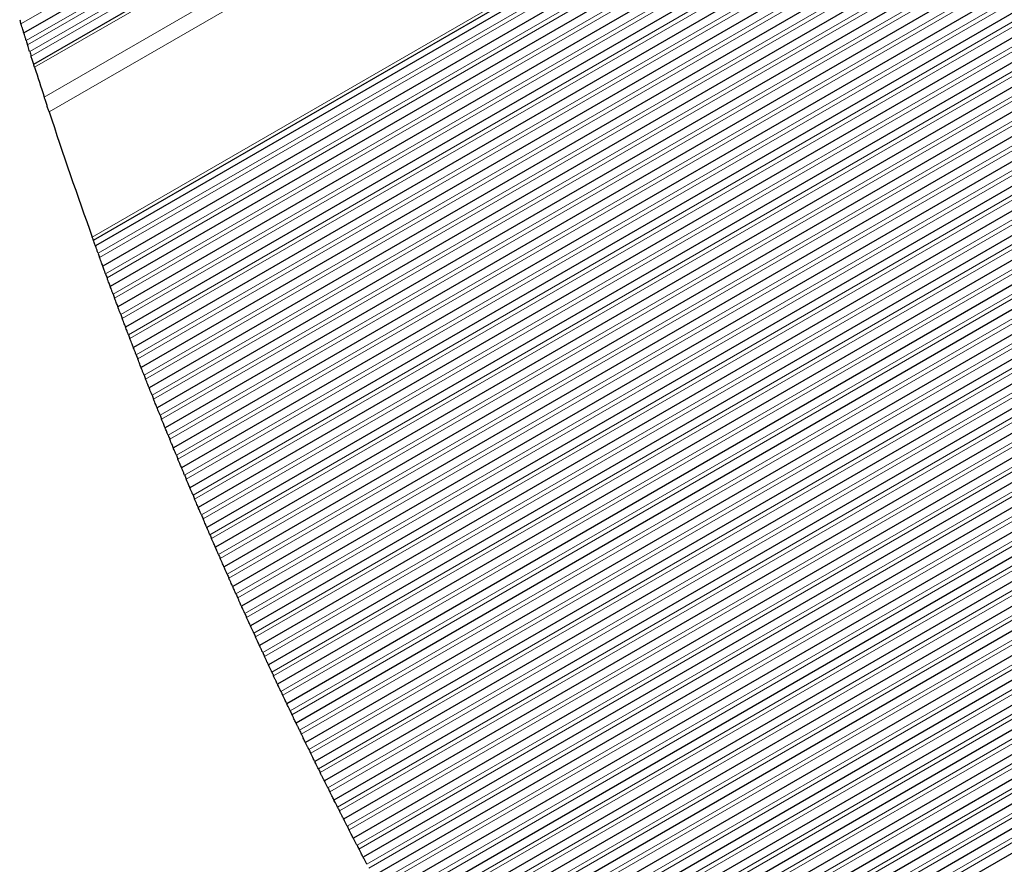
# Model space of a CAD drawing. Units: inches. Extents: x 0.4 to 33.6, y 0.4 to 21.6.
# Drawn here: x 27.6 to 28.1, y 3.2 to 3.6 of the extents above; entities that cross this region are included whole.
import ezdxf

# ---------------------------------------------------------------- set-up
doc = ezdxf.new("R2010")
doc.units = ezdxf.units.IN
doc.header["$MEASUREMENT"] = 0
for name, color, linetype, lineweight in [('Break Line (ANSI)', 7, 'Continuous', 25), ('Visible (ANSI)', 7, 'Continuous', 25), ('Visible Narrow (ANSI)', 7, 'Continuous', 18)]:
    doc.layers.add(name, color=color, linetype=linetype, lineweight=lineweight)

msp = doc.modelspace()

# ---------------------------------------------------------------- linework, layer by layer
at = {"layer": 'Break Line (ANSI)'}
for start, end in [(197.153573, 197.202598), (197.402628, 197.451604), (197.53377, 197.58708), (197.720308, 198.075254), (198.252552, 199.755175), (199.951251, 199.999794), (200.197883, 200.246389), (200.444331, 200.492802), (200.690601, 200.739037), (200.936697, 200.9851), (201.182625, 201.230996), (201.428389, 201.476728), (201.673995, 201.722303), (201.919446, 201.967725), (202.164749, 202.212998), (202.409907, 202.458129), (202.654925, 202.70312), (202.899808, 202.947977), (203.144561, 203.192705), (203.389188, 203.437308), (203.633694, 203.681791), (203.878084, 203.926158), (204.122362, 204.170415), (204.366533, 204.414566), (204.610602, 204.658614), (204.854572, 204.902566), (205.098449, 205.146425), (205.342237, 205.390196), (205.58594, 205.633883), (205.829564, 205.877491), (206.073111, 206.121025), (206.316588, 206.364488), (206.559998, 206.607886), (206.803347, 206.851222), (207.046637, 207.094502), (207.289874, 207.337729)]:
    msp.add_arc((29.875512, 4.311597), 2.334731, start, end, dxfattribs=at)
for points, knots in [([(27.646531, 3.616893), (27.646531, 3.616893), (27.646506, 3.616973), (27.646393, 3.617336), (27.646305, 3.617619), (27.646102, 3.618273), (27.645985, 3.618649), (27.64573, 3.61947), (27.645592, 3.619914), (27.645385, 3.620581), (27.645304, 3.620844), (27.645225, 3.621097)], [0, 0, 0, 0, 0.007932443, 0.007932443, 0.015864886, 0.015864886, 0.022419946, 0.022419946, 0.028975007, 0.028975007, 0.033185585, 0.033185585, 0.033185585, 0.033185585]), ([(27.64765, 3.613315), (27.64757, 3.613568), (27.647488, 3.613831), (27.647273, 3.614516), (27.647129, 3.61498), (27.646863, 3.615829), (27.646743, 3.616215), (27.646606, 3.616652), (27.646567, 3.616779), (27.646531, 3.616893)], [0.027428897, 0.027428897, 0.027428897, 0.027428897, 0.031645475, 0.031645475, 0.038508039, 0.038508039, 0.045370604, 0.045370604, 0.048584071, 0.048584071, 0.048584071, 0.048584071]), ([(27.649254, 3.608218), (27.649245, 3.608244), (27.649237, 3.608271), (27.649135, 3.608593), (27.649016, 3.608969), (27.648758, 3.609787), (27.648619, 3.61023), (27.648409, 3.610896), (27.648327, 3.611158), (27.648247, 3.611411)], [0.015273173, 0.015273173, 0.015273173, 0.015273173, 0.015880321, 0.015880321, 0.022432135, 0.022432135, 0.028983949, 0.028983949, 0.033187482, 0.033187482, 0.033187482, 0.033187482]), ([(27.6511, 3.602402), (27.651068, 3.6025), (27.651037, 3.602599), (27.650812, 3.603303), (27.650602, 3.603964), (27.650218, 3.605173), (27.650043, 3.605723), (27.649909, 3.606147)], [0.043534837, 0.043534837, 0.043534837, 0.043534837, 0.04512911, 0.04512911, 0.05493191, 0.05493191, 0.064734709, 0.064734709, 0.064734709, 0.064734709]), ([(27.651555, 3.600974), (27.65142, 3.601399), (27.651305, 3.601756), (27.651142, 3.602269), (27.6511, 3.602402), (27.6511, 3.602402)], [0.062971086, 0.062971086, 0.062971086, 0.062971086, 0.074253656, 0.074253656, 0.086550412, 0.086550412, 0.086550412, 0.086550412]), ([(27.658253, 3.580345), (27.65824, 3.580384), (27.658227, 3.580423), (27.658076, 3.580879), (27.657901, 3.58141), (27.65752, 3.582571), (27.657313, 3.583199), (27.656917, 3.584408), (27.656707, 3.585048), (27.656332, 3.586193), (27.656168, 3.586697), (27.656026, 3.587132), (27.656013, 3.587171), (27.656, 3.58721)], [0.021859689, 0.021859689, 0.021859689, 0.021859689, 0.022750647, 0.022750647, 0.032098691, 0.032098691, 0.041446734, 0.041446734, 0.05167965, 0.05167965, 0.061912566, 0.061912566, 0.062935551, 0.062935551, 0.062935551, 0.062935551]), ([(27.678694, 3.521054), (27.678694, 3.521054), (27.678653, 3.521167), (27.678477, 3.521658), (27.67835, 3.52201), (27.67819, 3.522454)], [0, 0, 0, 0, 0.011440908, 0.011440908, 0.021945887, 0.021945887, 0.021945887, 0.021945887]), ([(27.679639, 3.518433), (27.679639, 3.518433), (27.67961, 3.518512), (27.679481, 3.518869), (27.679381, 3.519147), (27.679152, 3.519782), (27.679021, 3.520146), (27.678818, 3.52071), (27.678756, 3.520881), (27.678694, 3.521054)], [0.060320061, 0.060320061, 0.060320061, 0.060320061, 0.068329071, 0.068329071, 0.07633808, 0.07633808, 0.082871113, 0.082871113, 0.08557953, 0.08557953, 0.08557953, 0.08557953]), ([(27.680904, 3.514939), (27.680814, 3.515187), (27.680721, 3.515443), (27.680476, 3.516118), (27.680312, 3.516572), (27.680012, 3.5174), (27.679877, 3.517773), (27.679724, 3.518197), (27.679679, 3.518321), (27.679639, 3.518432)], [-0.033236114, -0.033236114, -0.033236114, -0.033236114, -0.02908476, -0.02908476, -0.022217753, -0.022217753, -0.015350746, -0.015350746, -0.012102443, -0.012102443, -0.012102443, -0.012102443]), ([(27.683074, 3.508985), (27.683074, 3.508985), (27.683045, 3.509064), (27.682915, 3.509421), (27.682814, 3.509698), (27.682582, 3.510331), (27.68245, 3.510694), (27.682159, 3.51149), (27.682001, 3.511923), (27.681763, 3.512576), (27.68167, 3.512832), (27.68158, 3.51308)], [0.060293083, 0.060293083, 0.060293083, 0.060293083, 0.068309558, 0.068309558, 0.076326034, 0.076326034, 0.082857892, 0.082857892, 0.089389751, 0.089389751, 0.093527599, 0.093527599, 0.093527599, 0.093527599]), ([(27.684353, 3.5055), (27.684263, 3.505747), (27.684169, 3.506003), (27.683921, 3.506676), (27.683755, 3.50713), (27.683452, 3.507955), (27.683315, 3.508327), (27.68316, 3.50875), (27.683115, 3.508874), (27.683075, 3.508984)], [-0.033243263, -0.033243263, -0.033243263, -0.033243263, -0.029097613, -0.029097613, -0.02222931, -0.02222931, -0.015361007, -0.015361007, -0.012109187, -0.012109187, -0.012109187, -0.012109187]), ([(27.686548, 3.49956), (27.686548, 3.49956), (27.686519, 3.499639), (27.686386, 3.499995), (27.686284, 3.500271), (27.68605, 3.500903), (27.685916, 3.501264), (27.685623, 3.502058), (27.685463, 3.50249), (27.685222, 3.503142), (27.685128, 3.503398), (27.685037, 3.503645)], [0.060266825, 0.060266825, 0.060266825, 0.060266825, 0.068290743, 0.068290743, 0.07631466, 0.07631466, 0.082845538, 0.082845538, 0.089376416, 0.089376416, 0.093508507, 0.093508507, 0.093508507, 0.093508507]), ([(27.687841, 3.496082), (27.687749, 3.496329), (27.687654, 3.496584), (27.687404, 3.497256), (27.687235, 3.497709), (27.686929, 3.498533), (27.686791, 3.498904), (27.686635, 3.499325), (27.686589, 3.499449), (27.686548, 3.499559)], [-0.033250861, -0.033250861, -0.033250861, -0.033250861, -0.029110806, -0.029110806, -0.022241059, -0.022241059, -0.015371312, -0.015371312, -0.012115952, -0.012115952, -0.012115952, -0.012115952]), ([(27.690059, 3.490156), (27.690059, 3.490156), (27.69003, 3.490235), (27.689896, 3.490591), (27.689792, 3.490867), (27.689556, 3.491496), (27.689421, 3.491857), (27.689124, 3.492648), (27.688963, 3.49308), (27.688719, 3.49373), (27.688624, 3.493985), (27.688532, 3.494232)], [0.060241284, 0.060241284, 0.060241284, 0.060241284, 0.068272619, 0.068272619, 0.076303955, 0.076303955, 0.082834046, 0.082834046, 0.089364136, 0.089364136, 0.09349058, 0.09349058, 0.09349058, 0.09349058]), ([(27.691366, 3.486687), (27.691274, 3.486933), (27.691177, 3.487187), (27.690924, 3.487859), (27.690754, 3.488311), (27.690444, 3.489132), (27.690305, 3.489502), (27.690147, 3.489922), (27.690101, 3.490045), (27.69006, 3.490155)], [-0.033258905, -0.033258905, -0.033258905, -0.033258905, -0.029124338, -0.029124338, -0.022253, -0.022253, -0.015381661, -0.015381661, -0.012122739, -0.012122739, -0.012122739, -0.012122739]), ([(27.693609, 3.480774), (27.693609, 3.480774), (27.693579, 3.480853), (27.693443, 3.481209), (27.693339, 3.481484), (27.6931, 3.482112), (27.692963, 3.482471), (27.692664, 3.48326), (27.6925, 3.483691), (27.692254, 3.48434), (27.692158, 3.484595), (27.692065, 3.484841)], [0.060216452, 0.060216452, 0.060216452, 0.060216452, 0.068255183, 0.068255183, 0.076293913, 0.076293913, 0.082823408, 0.082823408, 0.089352904, 0.089352904, 0.093473809, 0.093473809, 0.093473809, 0.093473809]), ([(27.69493, 3.477313), (27.694836, 3.477559), (27.694739, 3.477813), (27.694483, 3.478483), (27.69431, 3.478934), (27.693998, 3.479753), (27.693857, 3.480122), (27.693698, 3.480541), (27.693651, 3.480664), (27.693609, 3.480773)], [-0.033267391, -0.033267391, -0.033267391, -0.033267391, -0.029138206, -0.029138206, -0.02226513, -0.02226513, -0.015392054, -0.015392054, -0.012129547, -0.012129547, -0.012129547, -0.012129547]), ([(27.697196, 3.471414), (27.697196, 3.471414), (27.697165, 3.471493), (27.697029, 3.471848), (27.696923, 3.472123), (27.696682, 3.472749), (27.696544, 3.473107), (27.696241, 3.473894), (27.696076, 3.474324), (27.695827, 3.474972), (27.69573, 3.475226), (27.695635, 3.475471)], [0.060192327, 0.060192327, 0.060192327, 0.060192327, 0.068238428, 0.068238428, 0.076284529, 0.076284529, 0.08281362, 0.08281362, 0.089342712, 0.089342712, 0.093458187, 0.093458187, 0.093458187, 0.093458187]), ([(27.698531, 3.467961), (27.698436, 3.468206), (27.698338, 3.46846), (27.698079, 3.469129), (27.697905, 3.469579), (27.697589, 3.470396), (27.697447, 3.470764), (27.697286, 3.471181), (27.697238, 3.471304), (27.697196, 3.471414)], [-0.033276318, -0.033276318, -0.033276318, -0.033276318, -0.029152409, -0.029152409, -0.02227745, -0.02227745, -0.015402491, -0.015402491, -0.012136377, -0.012136377, -0.012136377, -0.012136377]), ([(27.700821, 3.462076), (27.700821, 3.462076), (27.70079, 3.462155), (27.700651, 3.462509), (27.700544, 3.462783), (27.700301, 3.463408), (27.700162, 3.463764), (27.699856, 3.46455), (27.699689, 3.464978), (27.699438, 3.465625), (27.699339, 3.465879), (27.699244, 3.466124)], [0.060168902, 0.060168902, 0.060168902, 0.060168902, 0.06822235, 0.06822235, 0.076275798, 0.076275798, 0.082804676, 0.082804676, 0.089333555, 0.089333555, 0.093443707, 0.093443707, 0.093443707, 0.093443707]), ([(27.702169, 3.458631), (27.702074, 3.458876), (27.701974, 3.459128), (27.701712, 3.459796), (27.701537, 3.460246), (27.701217, 3.461061), (27.701074, 3.461427), (27.700911, 3.461844), (27.700864, 3.461966), (27.700821, 3.462075)], [-0.033285682, -0.033285682, -0.033285682, -0.033285682, -0.029166945, -0.029166945, -0.022289959, -0.022289959, -0.015412973, -0.015412973, -0.012143228, -0.012143228, -0.012143228, -0.012143228]), ([(27.704483, 3.45276), (27.704483, 3.45276), (27.704452, 3.452839), (27.704312, 3.453192), (27.704204, 3.453466), (27.703958, 3.454088), (27.703817, 3.454444), (27.703509, 3.455227), (27.70334, 3.455655), (27.703086, 3.4563), (27.702986, 3.456553), (27.70289, 3.456798)], [0.060146173, 0.060146173, 0.060146173, 0.060146173, 0.068206945, 0.068206945, 0.076267717, 0.076267717, 0.082796571, 0.082796571, 0.089325425, 0.089325425, 0.093430362, 0.093430362, 0.093430362, 0.093430362]), ([(27.705846, 3.449323), (27.705749, 3.449567), (27.705649, 3.449819), (27.705384, 3.450486), (27.705206, 3.450934), (27.704884, 3.451747), (27.704739, 3.452113), (27.704575, 3.452528), (27.704526, 3.45265), (27.704483, 3.452759)], [-0.033295483, -0.033295483, -0.033295483, -0.033295483, -0.029181811, -0.029181811, -0.022302655, -0.022302655, -0.015423498, -0.015423498, -0.012150101, -0.012150101, -0.012150101, -0.012150101]), ([(27.708183, 3.443465), (27.708183, 3.443465), (27.708151, 3.443544), (27.70801, 3.443897), (27.707901, 3.44417), (27.707652, 3.444791), (27.707511, 3.445145), (27.707199, 3.445926), (27.707028, 3.446353), (27.706771, 3.446997), (27.706671, 3.44725), (27.706574, 3.447494)], [0.060124135, 0.060124135, 0.060124135, 0.060124135, 0.068192208, 0.068192208, 0.076260281, 0.076260281, 0.082789299, 0.082789299, 0.089318317, 0.089318317, 0.093418145, 0.093418145, 0.093418145, 0.093418145]), ([(27.70956, 3.440036), (27.709462, 3.440279), (27.70936, 3.440531), (27.709093, 3.441197), (27.708913, 3.441644), (27.708587, 3.442456), (27.708441, 3.44282), (27.708276, 3.443233), (27.708227, 3.443356), (27.708183, 3.443464)], [-0.033305716, -0.033305716, -0.033305716, -0.033305716, -0.029197006, -0.029197006, -0.022315537, -0.022315537, -0.015434068, -0.015434068, -0.012156996, -0.012156996, -0.012156996, -0.012156996]), ([(27.71192, 3.434192), (27.71192, 3.434192), (27.711888, 3.434271), (27.711746, 3.434623), (27.711635, 3.434895), (27.711384, 3.435514), (27.711241, 3.435868), (27.710926, 3.436647), (27.710754, 3.437072), (27.710495, 3.437716), (27.710393, 3.437968), (27.710295, 3.438211)], [0.060102785, 0.060102785, 0.060102785, 0.060102785, 0.068178136, 0.068178136, 0.076253486, 0.076253486, 0.082782855, 0.082782855, 0.089312224, 0.089312224, 0.09340705, 0.09340705, 0.09340705, 0.09340705]), ([(27.713311, 3.430771), (27.713212, 3.431014), (27.71311, 3.431265), (27.712839, 3.431929), (27.712658, 3.432376), (27.712329, 3.433185), (27.712181, 3.433548), (27.712014, 3.433961), (27.711965, 3.434083), (27.711921, 3.434191)], [-0.033316381, -0.033316381, -0.033316381, -0.033316381, -0.029212529, -0.029212529, -0.022328606, -0.022328606, -0.015444682, -0.015444682, -0.012163914, -0.012163914, -0.012163914, -0.012163914]), ([(27.715695, 3.42494), (27.715695, 3.42494), (27.715663, 3.425019), (27.715519, 3.425371), (27.715407, 3.425643), (27.715154, 3.42626), (27.71501, 3.426612), (27.714692, 3.427389), (27.714518, 3.427814), (27.714255, 3.428456), (27.714153, 3.428707), (27.714053, 3.42895)], [0.060082118, 0.060082118, 0.060082118, 0.060082118, 0.068164723, 0.068164723, 0.076247328, 0.076247328, 0.082777235, 0.082777235, 0.089307142, 0.089307142, 0.093397072, 0.093397072, 0.093397072, 0.093397072]), ([(27.7171, 3.421527), (27.717, 3.42177), (27.716896, 3.42202), (27.716623, 3.422684), (27.71644, 3.423129), (27.716108, 3.423937), (27.715959, 3.424299), (27.71579, 3.42471), (27.71574, 3.424831), (27.715696, 3.424939)], [-0.033327475, -0.033327475, -0.033327475, -0.033327475, -0.029228378, -0.029228378, -0.022341859, -0.022341859, -0.015455341, -0.015455341, -0.012170853, -0.012170853, -0.012170853, -0.012170853]), ([(27.719508, 3.41571), (27.719508, 3.41571), (27.719475, 3.415789), (27.719329, 3.41614), (27.719216, 3.416412), (27.718961, 3.417027), (27.718815, 3.417378), (27.718494, 3.418153), (27.718319, 3.418577), (27.718053, 3.419218), (27.71795, 3.419468), (27.717849, 3.419711)], [0.06006213, 0.06006213, 0.06006213, 0.06006213, 0.068151966, 0.068151966, 0.076241802, 0.076241802, 0.082772433, 0.082772433, 0.089303064, 0.089303064, 0.093388203, 0.093388203, 0.093388203, 0.093388203]), ([(27.720926, 3.412305), (27.720825, 3.412547), (27.72072, 3.412797), (27.720444, 3.41346), (27.720259, 3.413904), (27.719924, 3.41471), (27.719774, 3.41507), (27.719603, 3.41548), (27.719553, 3.415602), (27.719508, 3.41571)], [-0.033338996, -0.033338996, -0.033338996, -0.033338996, -0.029244551, -0.029244551, -0.022355298, -0.022355298, -0.015466044, -0.015466044, -0.012177815, -0.012177815, -0.012177815, -0.012177815]), ([(27.723357, 3.406502), (27.723357, 3.406502), (27.723324, 3.406581), (27.723176, 3.406931), (27.723063, 3.407202), (27.722805, 3.407816), (27.722658, 3.408166), (27.722334, 3.408938), (27.722157, 3.409361), (27.721889, 3.410001), (27.721784, 3.410251), (27.721683, 3.410493)], [0.060042817, 0.060042817, 0.060042817, 0.060042817, 0.068139862, 0.068139862, 0.076236906, 0.076236906, 0.082768446, 0.082768446, 0.089299986, 0.089299986, 0.093380438, 0.093380438, 0.093380438, 0.093380438]), ([(27.724789, 3.403105), (27.724687, 3.403346), (27.724582, 3.403595), (27.724302, 3.404257), (27.724115, 3.404701), (27.723777, 3.405504), (27.723625, 3.405864), (27.723453, 3.406272), (27.723403, 3.406393), (27.723357, 3.406501)], [-0.033350943, -0.033350943, -0.033350943, -0.033350943, -0.029261047, -0.029261047, -0.02236892, -0.02236892, -0.015476793, -0.015476793, -0.0121848, -0.0121848, -0.0121848, -0.0121848]), ([(27.727244, 3.397315), (27.727244, 3.397315), (27.72721, 3.397394), (27.727061, 3.397744), (27.726946, 3.398014), (27.726686, 3.398626), (27.726538, 3.398975), (27.726211, 3.399745), (27.726032, 3.400167), (27.725761, 3.400806), (27.725656, 3.401055), (27.725553, 3.401297)], [0.060024175, 0.060024175, 0.060024175, 0.060024175, 0.068128405, 0.068128405, 0.076232636, 0.076232636, 0.082765269, 0.082765269, 0.089297902, 0.089297902, 0.093373771, 0.093373771, 0.093373771, 0.093373771]), ([(27.728689, 3.393926), (27.728586, 3.394167), (27.72848, 3.394415), (27.728198, 3.395076), (27.728009, 3.395519), (27.727667, 3.39632), (27.727515, 3.396678), (27.727341, 3.397086), (27.72729, 3.397207), (27.727244, 3.397314)], [-0.033363312, -0.033363312, -0.033363312, -0.033363312, -0.029277864, -0.029277864, -0.022382725, -0.022382725, -0.015487586, -0.015487586, -0.012191808, -0.012191808, -0.012191808, -0.012191808]), ([(27.731168, 3.388149), (27.731168, 3.388149), (27.731134, 3.388228), (27.730983, 3.388577), (27.730867, 3.388847), (27.730605, 3.389457), (27.730455, 3.389805), (27.730125, 3.390574), (27.729944, 3.390995), (27.729671, 3.391632), (27.729564, 3.391881), (27.729461, 3.392122)], [0.060006201, 0.060006201, 0.060006201, 0.060006201, 0.068117594, 0.068117594, 0.076228987, 0.076228987, 0.082762897, 0.082762897, 0.089296807, 0.089296807, 0.093368198, 0.093368198, 0.093368198, 0.093368198]), ([(27.732627, 3.384768), (27.732523, 3.385008), (27.732416, 3.385257), (27.732131, 3.385916), (27.73194, 3.386358), (27.731595, 3.387157), (27.731441, 3.387515), (27.731266, 3.387921), (27.731214, 3.388041), (27.731168, 3.388149)], [-0.033376104, -0.033376104, -0.033376104, -0.033376104, -0.029295002, -0.029295002, -0.022396713, -0.022396713, -0.015498424, -0.015498424, -0.012198838, -0.012198838, -0.012198838, -0.012198838]), ([(27.735129, 3.379005), (27.735129, 3.379005), (27.735094, 3.379084), (27.734942, 3.379433), (27.734825, 3.379702), (27.73456, 3.38031), (27.73441, 3.380657), (27.734077, 3.381424), (27.733894, 3.381844), (27.733618, 3.38248), (27.73351, 3.382728), (27.733406, 3.382969)], [0.059988891, 0.059988891, 0.059988891, 0.059988891, 0.068107424, 0.068107424, 0.076225957, 0.076225957, 0.082761327, 0.082761327, 0.089296697, 0.089296697, 0.093363713, 0.093363713, 0.093363713, 0.093363713]), ([(27.736602, 3.375632), (27.736497, 3.375872), (27.736388, 3.37612), (27.736101, 3.376778), (27.735908, 3.377219), (27.73556, 3.378016), (27.735405, 3.378372), (27.735228, 3.378778), (27.735176, 3.378898), (27.735129, 3.379005)], [-0.033389315, -0.033389315, -0.033389315, -0.033389315, -0.029312459, -0.029312459, -0.022410883, -0.022410883, -0.015509308, -0.015509308, -0.012205892, -0.012205892, -0.012205892, -0.012205892]), ([(27.739127, 3.369883), (27.739127, 3.369883), (27.739092, 3.369961), (27.738939, 3.370309), (27.73882, 3.370578), (27.738553, 3.371185), (27.738401, 3.37153), (27.738065, 3.372295), (27.737881, 3.372714), (27.737602, 3.373349), (27.737493, 3.373597), (27.737388, 3.373837)], [0.059972242, 0.059972242, 0.059972242, 0.059972242, 0.068097893, 0.068097893, 0.076223544, 0.076223544, 0.082760555, 0.082760555, 0.089297567, 0.089297567, 0.093360312, 0.093360312, 0.093360312, 0.093360312]), ([(27.740613, 3.366517), (27.740507, 3.366757), (27.740398, 3.367004), (27.740107, 3.367661), (27.739913, 3.368101), (27.739562, 3.368896), (27.739405, 3.369251), (27.739227, 3.369655), (27.739174, 3.369775), (27.739127, 3.369882)], [-0.033402945, -0.033402945, -0.033402945, -0.033402945, -0.029330233, -0.029330233, -0.022425235, -0.022425235, -0.015520237, -0.015520237, -0.012212969, -0.012212969, -0.012212969, -0.012212969]), ([(27.743162, 3.360781), (27.743162, 3.360781), (27.743127, 3.36086), (27.742972, 3.361207), (27.742852, 3.361475), (27.742583, 3.36208), (27.74243, 3.362425), (27.74209, 3.363187), (27.741905, 3.363606), (27.741623, 3.364239), (27.741513, 3.364487), (27.741407, 3.364726)], [0.05995625, 0.05995625, 0.05995625, 0.05995625, 0.068088996, 0.068088996, 0.076221742, 0.076221742, 0.082760578, 0.082760578, 0.089299414, 0.089299414, 0.093357989, 0.093357989, 0.093357989, 0.093357989]), ([(27.744662, 3.357424), (27.744555, 3.357663), (27.744445, 3.357909), (27.744151, 3.358565), (27.743955, 3.359004), (27.743601, 3.359798), (27.743443, 3.360152), (27.743263, 3.360555), (27.743209, 3.360674), (27.743162, 3.360781)], [-0.033416991, -0.033416991, -0.033416991, -0.033416991, -0.029348325, -0.029348325, -0.022439768, -0.022439768, -0.015531212, -0.015531212, -0.012220069, -0.012220069, -0.012220069, -0.012220069]), ([(27.747234, 3.351701), (27.747234, 3.351701), (27.747198, 3.35178), (27.747042, 3.352127), (27.746921, 3.352394), (27.74665, 3.352997), (27.746495, 3.353341), (27.746153, 3.354101), (27.745965, 3.354519), (27.745681, 3.355151), (27.74557, 3.355398), (27.745463, 3.355637)], [0.059940913, 0.059940913, 0.059940913, 0.059940913, 0.068080732, 0.068080732, 0.076220551, 0.076220551, 0.082761391, 0.082761391, 0.089302232, 0.089302232, 0.09335674, 0.09335674, 0.09335674, 0.09335674]), ([(27.748748, 3.348352), (27.74864, 3.34859), (27.748528, 3.348836), (27.748232, 3.349491), (27.748034, 3.349929), (27.747676, 3.35072), (27.747517, 3.351073), (27.747336, 3.351475), (27.747282, 3.351594), (27.747234, 3.351701)], [-0.033431454, -0.033431454, -0.033431454, -0.033431454, -0.029366732, -0.029366732, -0.022454482, -0.022454482, -0.015542232, -0.015542232, -0.012227193, -0.012227193, -0.012227193, -0.012227193]), ([(27.751343, 3.342643), (27.751343, 3.342643), (27.751307, 3.342721), (27.751149, 3.343067), (27.751027, 3.343334), (27.750753, 3.343936), (27.750597, 3.344278), (27.750252, 3.345037), (27.750063, 3.345453), (27.749776, 3.346084), (27.749664, 3.346331), (27.749556, 3.346569)], [0.059926228, 0.059926228, 0.059926228, 0.059926228, 0.068073097, 0.068073097, 0.076219966, 0.076219966, 0.082762992, 0.082762992, 0.089306018, 0.089306018, 0.093356561, 0.093356561, 0.093356561, 0.093356561]), ([(27.75287, 3.339301), (27.752761, 3.339539), (27.752649, 3.339784), (27.75235, 3.340438), (27.75215, 3.340875), (27.751789, 3.341664), (27.751628, 3.342016), (27.751446, 3.342417), (27.751391, 3.342536), (27.751343, 3.342642)], [-0.03344633, -0.03344633, -0.03344633, -0.03344633, -0.029385453, -0.029385453, -0.022469376, -0.022469376, -0.015553299, -0.015553299, -0.012234341, -0.012234341, -0.012234341, -0.012234341]), ([(27.755488, 3.333605), (27.755488, 3.333605), (27.755452, 3.333684), (27.755293, 3.334029), (27.75517, 3.334296), (27.754894, 3.334895), (27.754737, 3.335236), (27.754388, 3.335993), (27.754197, 3.336409), (27.753908, 3.337039), (27.753795, 3.337284), (27.753686, 3.337522)], [0.059912191, 0.059912191, 0.059912191, 0.059912191, 0.068066088, 0.068066088, 0.076219985, 0.076219985, 0.082765377, 0.082765377, 0.089310769, 0.089310769, 0.093357449, 0.093357449, 0.093357449, 0.093357449]), ([(27.757029, 3.330271), (27.75692, 3.330509), (27.756806, 3.330754), (27.756504, 3.331406), (27.756302, 3.331843), (27.755939, 3.33263), (27.755777, 3.332981), (27.755592, 3.33338), (27.755537, 3.333499), (27.755489, 3.333605)], [-0.033461619, -0.033461619, -0.033461619, -0.033461619, -0.029404488, -0.029404488, -0.02248445, -0.02248445, -0.015564412, -0.015564412, -0.012241513, -0.012241513, -0.012241513, -0.012241513]), ([(27.759671, 3.324589), (27.759671, 3.324589), (27.759634, 3.324667), (27.759473, 3.325012), (27.75935, 3.325278), (27.759071, 3.325876), (27.758913, 3.326216), (27.758561, 3.326971), (27.758369, 3.327385), (27.758076, 3.328014), (27.757963, 3.32826), (27.757852, 3.328497)], [0.059898799, 0.059898799, 0.059898799, 0.059898799, 0.068059703, 0.068059703, 0.076220607, 0.076220607, 0.082768544, 0.082768544, 0.089316481, 0.089316481, 0.093359398, 0.093359398, 0.093359398, 0.093359398]), ([(27.761226, 3.321263), (27.761115, 3.3215), (27.761, 3.321744), (27.760696, 3.322395), (27.760492, 3.322831), (27.760125, 3.323616), (27.759962, 3.323966), (27.759776, 3.324364), (27.75972, 3.324483), (27.759671, 3.324588)], [-0.033477321, -0.033477321, -0.033477321, -0.033477321, -0.029423837, -0.029423837, -0.022499704, -0.022499704, -0.015575571, -0.015575571, -0.01224871, -0.01224871, -0.01224871, -0.01224871]), ([(27.76389, 3.315594), (27.76389, 3.315594), (27.763853, 3.315672), (27.763691, 3.316017), (27.763566, 3.316282), (27.763285, 3.316878), (27.763125, 3.317217), (27.762771, 3.31797), (27.762577, 3.318384), (27.762282, 3.319011), (27.762167, 3.319256), (27.762056, 3.319493)], [0.059886052, 0.059886052, 0.059886052, 0.059886052, 0.068053939, 0.068053939, 0.076221827, 0.076221827, 0.082772489, 0.082772489, 0.08932315, 0.08932315, 0.093362406, 0.093362406, 0.093362406, 0.093362406]), ([(27.765459, 3.312276), (27.765347, 3.312512), (27.765231, 3.312756), (27.764924, 3.313406), (27.764718, 3.313841), (27.764348, 3.314624), (27.764183, 3.314973), (27.763996, 3.31537), (27.76394, 3.315488), (27.763891, 3.315593)], [-0.033493432, -0.033493432, -0.033493432, -0.033493432, -0.029443497, -0.029443497, -0.022515137, -0.022515137, -0.015586778, -0.015586778, -0.012255931, -0.012255931, -0.012255931, -0.012255931]), ([(27.768146, 3.30662), (27.768146, 3.30662), (27.768109, 3.306699), (27.767945, 3.307042), (27.767819, 3.307307), (27.767536, 3.307902), (27.767375, 3.308239), (27.767018, 3.30899), (27.766822, 3.309403), (27.766524, 3.310029), (27.766408, 3.310273), (27.766296, 3.31051)], [0.059873945, 0.059873945, 0.059873945, 0.059873945, 0.068048795, 0.068048795, 0.076223645, 0.076223645, 0.082777209, 0.082777209, 0.089330774, 0.089330774, 0.09336647, 0.09336647, 0.09336647, 0.09336647]), ([(27.769728, 3.30331), (27.769615, 3.303546), (27.769499, 3.303789), (27.769188, 3.304438), (27.768981, 3.304872), (27.768608, 3.305653), (27.768442, 3.306001), (27.768253, 3.306397), (27.768197, 3.306515), (27.768147, 3.30662)], [-0.033509954, -0.033509954, -0.033509954, -0.033509954, -0.029463468, -0.029463468, -0.02253075, -0.02253075, -0.015598031, -0.015598031, -0.012263177, -0.012263177, -0.012263177, -0.012263177]), ([(27.772439, 3.297668), (27.772439, 3.297668), (27.772401, 3.297746), (27.772236, 3.298089), (27.772109, 3.298353), (27.771823, 3.298946), (27.771661, 3.299283), (27.771301, 3.300032), (27.771103, 3.300443), (27.770803, 3.301069), (27.770686, 3.301312), (27.770573, 3.301548)], [0.059862477, 0.059862477, 0.059862477, 0.059862477, 0.068044267, 0.068044267, 0.076226057, 0.076226057, 0.082782703, 0.082782703, 0.089339349, 0.089339349, 0.093371585, 0.093371585, 0.093371585, 0.093371585]), ([(27.774034, 3.294365), (27.773921, 3.294601), (27.773803, 3.294843), (27.77349, 3.295491), (27.773281, 3.295924), (27.772904, 3.296703), (27.772737, 3.29705), (27.772547, 3.297445), (27.77249, 3.297562), (27.772439, 3.297667)], [-0.033526884, -0.033526884, -0.033526884, -0.033526884, -0.02948375, -0.02948375, -0.022546541, -0.022546541, -0.015609332, -0.015609332, -0.012270447, -0.012270447, -0.012270447, -0.012270447]), ([(27.776768, 3.288737), (27.776768, 3.288737), (27.77673, 3.288815), (27.776563, 3.289157), (27.776435, 3.289421), (27.776147, 3.290012), (27.775984, 3.290347), (27.775621, 3.291094), (27.775421, 3.291505), (27.775118, 3.292129), (27.775, 3.292372), (27.774886, 3.292608)], [0.059851645, 0.059851645, 0.059851645, 0.059851645, 0.068040353, 0.068040353, 0.076229062, 0.076229062, 0.082788968, 0.082788968, 0.089348873, 0.089348873, 0.09337775, 0.09337775, 0.09337775, 0.09337775]), ([(27.778377, 3.285442), (27.778262, 3.285677), (27.778144, 3.28592), (27.777839, 3.286543), (27.777639, 3.286953), (27.777274, 3.287699), (27.777111, 3.288034), (27.776903, 3.28846), (27.776831, 3.288608), (27.776769, 3.288736)], [-0.033524695, -0.033524695, -0.033524695, -0.033524695, -0.029498779, -0.029498779, -0.022940188, -0.022940188, -0.016381597, -0.016381597, -0.012304411, -0.012304411, -0.012304411, -0.012304411]), ([(27.781134, 3.279826), (27.781134, 3.279826), (27.781096, 3.279904), (27.780928, 3.280246), (27.780798, 3.280509), (27.780508, 3.281098), (27.780344, 3.281433), (27.779977, 3.282178), (27.779776, 3.282588), (27.77947, 3.283211), (27.779351, 3.283453), (27.779236, 3.283688)], [0.059841447, 0.059841447, 0.059841447, 0.059841447, 0.068037053, 0.068037053, 0.076232658, 0.076232658, 0.082796001, 0.082796001, 0.089359344, 0.089359344, 0.093384961, 0.093384961, 0.093384961, 0.093384961]), ([(27.782757, 3.276539), (27.782641, 3.276774), (27.782522, 3.277015), (27.782203, 3.277661), (27.78199, 3.278092), (27.781607, 3.278867), (27.781437, 3.279212), (27.781244, 3.279604), (27.781186, 3.279721), (27.781135, 3.279826)], [-0.033561968, -0.033561968, -0.033561968, -0.033561968, -0.029525244, -0.029525244, -0.02257866, -0.02257866, -0.015632076, -0.015632076, -0.012285064, -0.012285064, -0.012285064, -0.012285064]), ([(27.785537, 3.270937), (27.785537, 3.270937), (27.785498, 3.271015), (27.785328, 3.271356), (27.785198, 3.271619), (27.784906, 3.272206), (27.78474, 3.27254), (27.784371, 3.273283), (27.784168, 3.273692), (27.783859, 3.274314), (27.783739, 3.274556), (27.783623, 3.27479)], [0.059831882, 0.059831882, 0.059831882, 0.059831882, 0.068034363, 0.068034363, 0.076236843, 0.076236843, 0.082803801, 0.082803801, 0.089370758, 0.089370758, 0.093393215, 0.093393215, 0.093393215, 0.093393215]), ([(27.787173, 3.267658), (27.787056, 3.267892), (27.786936, 3.268133), (27.786614, 3.268777), (27.786399, 3.269207), (27.786014, 3.269981), (27.785842, 3.270324), (27.785647, 3.270716), (27.785589, 3.270832), (27.785537, 3.270936)], [-0.03358012, -0.03358012, -0.03358012, -0.03358012, -0.029546455, -0.029546455, -0.022594988, -0.022594988, -0.01564352, -0.01564352, -0.012292411, -0.012292411, -0.012292411, -0.012292411]), ([(27.789976, 3.262069), (27.789976, 3.262069), (27.789937, 3.262147), (27.789766, 3.262488), (27.789634, 3.262749), (27.78934, 3.263335), (27.789172, 3.263668), (27.7888, 3.264409), (27.788596, 3.264817), (27.788284, 3.265438), (27.788164, 3.265679), (27.788046, 3.265913)], [0.059822948, 0.059822948, 0.059822948, 0.059822948, 0.068032282, 0.068032282, 0.076241616, 0.076241616, 0.082812365, 0.082812365, 0.089383114, 0.089383114, 0.093402511, 0.093402511, 0.093402511, 0.093402511]), ([(27.791626, 3.258798), (27.791508, 3.259031), (27.791386, 3.259272), (27.791062, 3.259915), (27.790845, 3.260344), (27.790456, 3.261115), (27.790284, 3.261458), (27.790087, 3.261848), (27.790029, 3.261965), (27.789977, 3.262068)], [-0.033598677, -0.033598677, -0.033598677, -0.033598677, -0.029567974, -0.029567974, -0.022611494, -0.022611494, -0.015655013, -0.015655013, -0.012299784, -0.012299784, -0.012299784, -0.012299784]), ([(27.794452, 3.253222), (27.794452, 3.253222), (27.794412, 3.2533), (27.794239, 3.25364), (27.794107, 3.253901), (27.79381, 3.254485), (27.793642, 3.254817), (27.793267, 3.255556), (27.79306, 3.255963), (27.792746, 3.256583), (27.792624, 3.256823), (27.792506, 3.257057)], [0.059814642, 0.059814642, 0.059814642, 0.059814642, 0.068030808, 0.068030808, 0.076246974, 0.076246974, 0.082821692, 0.082821692, 0.08939641, 0.08939641, 0.093412845, 0.093412845, 0.093412845, 0.093412845]), ([(27.796115, 3.249959), (27.795996, 3.250192), (27.795874, 3.250431), (27.795546, 3.251073), (27.795328, 3.251502), (27.794936, 3.252271), (27.794762, 3.252612), (27.794564, 3.253002), (27.794505, 3.253118), (27.794452, 3.253222)], [-0.03361764, -0.03361764, -0.03361764, -0.03361764, -0.029589802, -0.029589802, -0.022628178, -0.022628178, -0.015666555, -0.015666555, -0.012307183, -0.012307183, -0.012307183, -0.012307183]), ([(27.798964, 3.244396), (27.798964, 3.244396), (27.798924, 3.244474), (27.79875, 3.244813), (27.798616, 3.245074), (27.798317, 3.245656), (27.798147, 3.245987), (27.797769, 3.246724), (27.797561, 3.24713), (27.797245, 3.247749), (27.797122, 3.247989), (27.797002, 3.248222)], [0.059806964, 0.059806964, 0.059806964, 0.059806964, 0.06802994, 0.06802994, 0.076252917, 0.076252917, 0.08283178, 0.08283178, 0.089410643, 0.089410643, 0.093424217, 0.093424217, 0.093424217, 0.093424217]), ([(27.800641, 3.241141), (27.800521, 3.241373), (27.800397, 3.241612), (27.800067, 3.242253), (27.799847, 3.242681), (27.799452, 3.243448), (27.799277, 3.243788), (27.799077, 3.244176), (27.799018, 3.244292), (27.798964, 3.244396)], [-0.033637007, -0.033637007, -0.033637007, -0.033637007, -0.029611937, -0.029611937, -0.022645041, -0.022645041, -0.015678145, -0.015678145, -0.012314608, -0.012314608, -0.012314608, -0.012314608]), ([(27.803513, 3.235592), (27.803513, 3.235592), (27.803472, 3.235669), (27.803297, 3.236008), (27.803162, 3.236268), (27.802861, 3.236849), (27.80269, 3.237178), (27.802309, 3.237913), (27.802099, 3.238319), (27.80178, 3.238936), (27.801656, 3.239175), (27.801535, 3.239408)], [0.059799911, 0.059799911, 0.059799911, 0.059799911, 0.068029677, 0.068029677, 0.076259444, 0.076259444, 0.082842628, 0.082842628, 0.089425813, 0.089425813, 0.093436624, 0.093436624, 0.093436624, 0.093436624]), ([(27.805203, 3.232344), (27.805082, 3.232576), (27.804957, 3.232814), (27.804624, 3.233454), (27.804402, 3.23388), (27.804004, 3.234646), (27.803828, 3.234985), (27.803627, 3.235372), (27.803567, 3.235488), (27.803513, 3.235591)], [-0.033656779, -0.033656779, -0.033656779, -0.033656779, -0.02963438, -0.02963438, -0.022662083, -0.022662083, -0.015689785, -0.015689785, -0.01232206, -0.01232206, -0.01232206, -0.01232206])]:
    msp.add_open_spline(points, degree=3, knots=knots, dxfattribs=at)
at = {"layer": 'Visible (ANSI)'}
for p, q in [((27.646531, 3.616893), (31.591634, 5.894599)), ((27.6511, 3.602402), (31.6019, 5.883397)), ((27.678694, 3.521054), (29.831751, 4.764122)), ((29.137955, 4.360391), (27.679639, 3.518433)), ((29.140096, 4.350197), (27.683074, 3.508985)), ((29.143807, 4.340908), (27.686548, 3.49956)), ((29.148618, 4.332255), (27.690059, 3.490156)), ((29.153568, 4.323682), (27.693609, 3.480774)), ((29.158518, 4.315109), (27.697196, 3.471414)), ((29.163468, 4.306536), (27.700821, 3.462076)), ((29.168417, 4.297963), (27.704483, 3.45276)), ((29.173367, 4.289389), (27.708183, 3.443465)), ((29.178317, 4.280816), (27.71192, 3.434192)), ((29.183267, 4.272243), (27.715695, 3.42494)), ((29.188216, 4.26367), (27.719508, 3.41571)), ((29.193166, 4.255097), (27.723357, 3.406502)), ((29.197252, 4.246025), (27.727244, 3.397315)), ((29.197728, 4.234868), (27.731168, 3.388149)), ((29.197728, 4.223437), (27.735129, 3.379005)), ((29.197728, 4.212007), (27.739127, 3.369883)), ((29.197728, 4.200576), (27.743162, 3.360781)), ((29.197728, 4.189145), (27.747234, 3.351701)), ((29.197728, 4.177714), (27.751343, 3.342643)), ((29.197728, 4.166283), (27.755488, 3.333605)), ((29.197728, 4.154852), (27.759671, 3.324589)), ((29.174088, 4.129772), (27.76389, 3.315594)), ((29.173764, 4.118154), (27.768146, 3.30662)), ((29.173764, 4.106723), (27.772439, 3.297668)), ((29.173764, 4.095292), (27.776768, 3.288737)), ((29.173764, 4.083861), (27.781134, 3.279826)), ((29.173764, 4.07243), (27.785537, 3.270937)), ((29.173764, 4.060999), (27.789976, 3.262069)), ((29.173764, 4.049568), (27.794452, 3.253222)), ((29.173764, 4.038137), (27.798964, 3.244396)), ((29.173764, 4.026706), (27.803513, 3.235592)), ((29.173764, 4.015275), (27.808098, 3.226808)), ((29.173764, 4.003844), (27.81272, 3.218045)), ((29.173764, 3.992414), (27.817378, 3.209304)), ((29.173764, 3.980983), (27.822072, 3.200583)), ((29.173764, 3.969552), (27.826803, 3.191883)), ((29.173764, 3.958121), (27.83157, 3.183205)), ((29.173764, 3.94669), (27.836373, 3.174547)), ((29.173764, 3.935259), (27.841213, 3.165911)), ((29.173764, 3.923828), (27.84609, 3.157295)), ((29.173764, 3.912397), (27.851002, 3.1487)), ((29.173764, 3.900966), (27.855951, 3.140127)), ((29.173764, 3.889535), (27.860937, 3.131574)), ((29.137889, 3.857392), (27.865958, 3.123042)), ((29.05801, 3.799843), (27.871016, 3.114532)), ((29.05801, 3.788412), (27.876111, 3.106042))]:
    msp.add_line(p, q, dxfattribs=at)
at = {"layer": 'Visible Narrow (ANSI)'}
for p, q in [((27.645225, 3.621097), (31.588646, 5.897832)), ((31.594173, 5.891842), (27.64765, 3.613315)), ((27.648247, 3.611411), (31.595523, 5.890372)), ((31.597785, 5.887904), (27.649254, 3.608218)), ((31.599251, 5.886301), (27.649909, 3.606147)), ((27.651555, 3.600974), (31.602908, 5.882288)), ((31.612606, 5.871557), (27.656, 3.58721)), ((27.658253, 3.580345), (31.617424, 5.866174)), ((31.657591, 5.819962), (27.67819, 3.522454)), ((29.138523, 4.356496), (27.680904, 3.514939)), ((29.13894, 4.354488), (27.68158, 3.51308)), ((29.141309, 4.346674), (27.684353, 3.5055)), ((29.142032, 4.344842), (27.685037, 3.503645)), ((29.145504, 4.337665), (27.687841, 3.496082)), ((29.146472, 4.335974), (27.688532, 3.494232)), ((29.150447, 4.329088), (27.691366, 3.486687)), ((29.151421, 4.327401), (27.692065, 3.484841)), ((29.155397, 4.320515), (27.69493, 3.477313)), ((29.156371, 4.318828), (27.695635, 3.475471)), ((29.160347, 4.311941), (27.698531, 3.467961)), ((29.161321, 4.310254), (27.699244, 3.466124)), ((29.165297, 4.303368), (27.702169, 3.458631)), ((29.166271, 4.301681), (27.70289, 3.456798)), ((29.170246, 4.294795), (27.705846, 3.449323)), ((29.17122, 4.293108), (27.706574, 3.447494)), ((29.175196, 4.286222), (27.70956, 3.440036)), ((29.17617, 4.284535), (27.710295, 3.438211)), ((29.180146, 4.277648), (27.713311, 3.430771)), ((29.18112, 4.275962), (27.714053, 3.42895)), ((29.185096, 4.269075), (27.7171, 3.421527)), ((29.18607, 4.267388), (27.717849, 3.419711)), ((29.190045, 4.260502), (27.720926, 3.412305)), ((29.191019, 4.258815), (27.721683, 3.410493)), ((29.194986, 4.251923), (27.724789, 3.403105)), ((29.195847, 4.250171), (27.725553, 3.401297)), ((29.197728, 4.242076), (27.728689, 3.393926)), ((29.197728, 4.239827), (27.729461, 3.392122)), ((29.197728, 4.230645), (27.732627, 3.384768)), ((29.197728, 4.228396), (27.733406, 3.382969)), ((29.197728, 4.219214), (27.736602, 3.375632)), ((29.197728, 4.216965), (27.737388, 3.373837)), ((29.197728, 4.207783), (27.740613, 3.366517)), ((29.197728, 4.205534), (27.741407, 3.364726)), ((29.197728, 4.196352), (27.744662, 3.357424)), ((29.197728, 4.194103), (27.745463, 3.355637)), ((29.197728, 4.184921), (27.748748, 3.348352)), ((29.197728, 4.182672), (27.749556, 3.346569)), ((29.197728, 4.17349), (27.75287, 3.339301)), ((29.197728, 4.171241), (27.753686, 3.337522)), ((29.197728, 4.162059), (27.757029, 3.330271)), ((29.197728, 4.15981), (27.757852, 3.328497)), ((29.197728, 4.150628), (27.761226, 3.321263)), ((29.197728, 4.148379), (27.762056, 3.319493)), ((29.173764, 4.125361), (27.765459, 3.312276)), ((29.173764, 4.123112), (27.766296, 3.31051)), ((29.173764, 4.11393), (27.769728, 3.30331)), ((29.173764, 4.111681), (27.770573, 3.301548)), ((29.173764, 4.102499), (27.774034, 3.294365)), ((29.173764, 4.10025), (27.774886, 3.292608)), ((29.173764, 4.091068), (27.778377, 3.285442)), ((29.173764, 4.088819), (27.779236, 3.283688)), ((29.173764, 4.079637), (27.782757, 3.276539)), ((29.173764, 4.077388), (27.783623, 3.27479)), ((29.173764, 4.068207), (27.787173, 3.267658)), ((29.173764, 4.065957), (27.788046, 3.265913)), ((29.173764, 4.056776), (27.791626, 3.258798)), ((29.173764, 4.054526), (27.792506, 3.257057)), ((29.173764, 4.045345), (27.796115, 3.249959)), ((29.173764, 4.043095), (27.797002, 3.248222)), ((29.173764, 4.033914), (27.800641, 3.241141)), ((29.173764, 4.031664), (27.801535, 3.239408)), ((29.173764, 4.022483), (27.805203, 3.232344)), ((29.173764, 4.020234), (27.806105, 3.230615)), ((29.173764, 4.011052), (27.809801, 3.223568)), ((29.173764, 4.008803), (27.81071, 3.221843)), ((29.173764, 3.999621), (27.814436, 3.214813)), ((29.173764, 3.997372), (27.815353, 3.213093)), ((29.173764, 3.98819), (27.819108, 3.206079)), ((29.173764, 3.985941), (27.820031, 3.204363)), ((29.173764, 3.976759), (27.823816, 3.197366)), ((29.173764, 3.97451), (27.824746, 3.195654)), ((29.173764, 3.965328), (27.82856, 3.188674)), ((29.173764, 3.963079), (27.829498, 3.186966)), ((29.173764, 3.953897), (27.833341, 3.180003)), ((29.173764, 3.951648), (27.834286, 3.1783)), ((29.173764, 3.942466), (27.838158, 3.171354)), ((29.173764, 3.940217), (27.83911, 3.169654)), ((29.173764, 3.931035), (27.843011, 3.162725)), ((29.173764, 3.928786), (27.84397, 3.161029)), ((29.173764, 3.919604), (27.847901, 3.154117)), ((29.173764, 3.917355), (27.848867, 3.152426)), ((29.173764, 3.908173), (27.852827, 3.14553)), ((29.173764, 3.905924), (27.8538, 3.143843)), ((29.173764, 3.896742), (27.857789, 3.136964)), ((29.173764, 3.894493), (27.85877, 3.135281)), ((29.173764, 3.885311), (27.862788, 3.128419)), ((29.139805, 3.863456), (27.863776, 3.12674)), ((29.05801, 3.80705), (27.867823, 3.119895)), ((29.05801, 3.804801), (27.868818, 3.11822)), ((29.05801, 3.795619), (27.872895, 3.111392)), ((29.05801, 3.79337), (27.873897, 3.109722))]:
    msp.add_line(p, q, dxfattribs=at)

doc.saveas('drawing.dxf')
